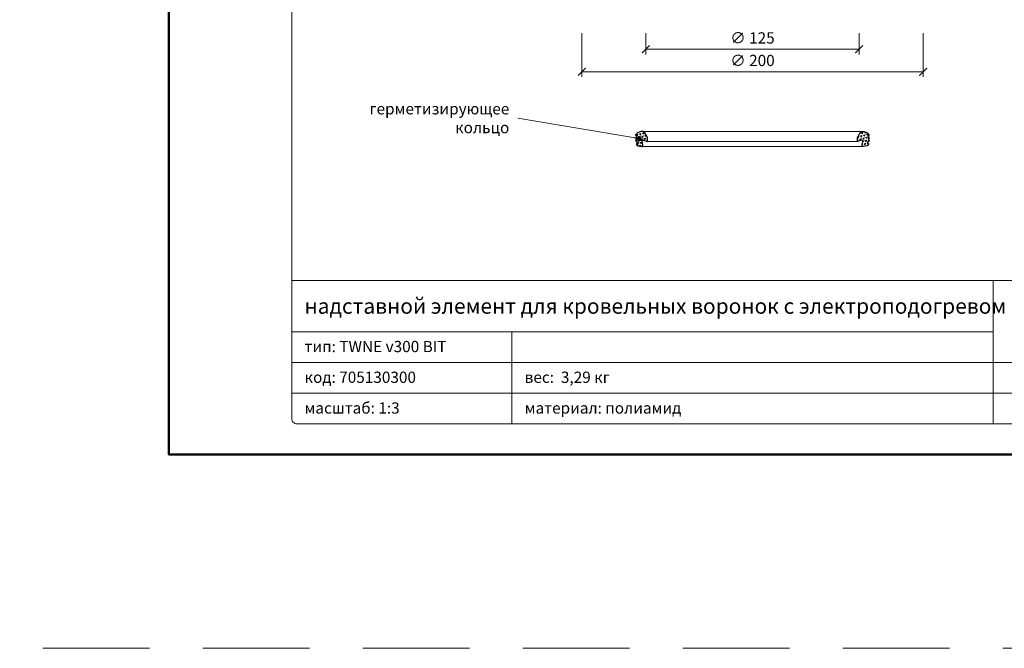
# Model space of a CAD drawing. Units: millimetres. Extents: x -3781 to 4288, y 14249 to 22753.
# Drawn here: x 841 to 1418, y 16449 to 16817 of the extents above; entities that cross this region are included whole.
import ezdxf
from ezdxf.enums import TextEntityAlignment as Align

# ---------------------------------------------------------------- set-up
doc = ezdxf.new("R2010")
doc.units = ezdxf.units.MM
doc.linetypes.add('HIDDEN2', pattern=[0.1875, 0.125, -0.0625])
doc.layers.get('DEFPOINTS').update_dxf_attribs({"color": 254, "lineweight": 30})
for name, color, linetype, lineweight in [('TOPWET_KOTY', 30, 'Continuous', 13), ('TOPWET_TENKOU', 142, 'Continuous', 13), ('TOPWET_TLUSTOU', 142, 'Continuous', 30), ('TOPWET_VYKRESOVE_POLE', 254, 'Continuous', 13), ('TOPWET_ČEŠTINA', 225, 'Continuous', 13)]:
    doc.layers.add(name, color=color, linetype=linetype, lineweight=lineweight)
doc.styles.add('BOLD_ARIAL_NARROW', font='txt')
doc.styles.add('REGULAR_ARIAL_NARROW', font='ARIALN.TTF')
doc.dimstyles.new('ISO-TW 1-3', dxfattribs={"dimscale": 3, "dimtxt": 2.2, "dimasz": 1.5, "dimexe": 1, "dimexo": 0, "dimgap": 0.75, "dimtad": 1, "dimdec": 0, "dimtxsty": 'REGULAR_ARIAL_NARROW', "dimblk": 'ARCHTICK', "dimcen": 0.5, "dimclrd": 256, "dimclre": 256, "dimclrt": 256, "dimadec": 0, "dimazin": 0, "dimtfac": 1, "dimtdec": 0, "dimtmove": 1, "dimatfit": 3, "dimldrblk": 'DOT', "dimfxl": 1, "dimtfill": 1, "dimtzin": 0, "dimlwd": -1, "dimlwe": -1, "dimarcsym": 0})
pattern_1 = [(75, (7041.0374, 8986.2436), (-1.34703804, 1.34703832), [0.9525, -0.9525]), (135, (7041.0374, 8986.2436), (-1.84008842, -0.49305), [0.9525, -0.9525]), (15, (7040.3639, 8986.9171), (0.49305038, 1.84008832), [0.9525, -0.9525])]

# ---------------------------------------------------------------- blocks, each defined once
blk = doc.blocks.new('*U135')
at = {"layer": 'TOPWET_VYKRESOVE_POLE', "linetype": 'Continuous', "ltscale": 10}
for p, q in [((-90, 34), (90, 34)), ((47, 34), (47, 6)), ((-90, 24), (47, 24)), ((-47, 24), (-47, 6)), ((-90, 18), (90, 18)), ((-90, 12), (90, 12))]:
    blk.add_line(p, q, dxfattribs=at)
at = {"layer": 'TOPWET_VYKRESOVE_POLE', "color": 243, "lineweight": 50, "ltscale": 10}
blk.add_lwpolyline([(-90, 297), (-114, 297), (-114, 0), (96, 0), (96, 297)], close=True, dxfattribs=at)
at = {"layer": 'TOPWET_VYKRESOVE_POLE', "ltscale": 10}
blk.add_lwpolyline([(90, 285.33), (38.5, 285.33, -0.414214), (37.5, 286.33), (37.5, 291), (-89, 291, 0.414214), (-90, 290), (-90, 7, 0.414214), (-89, 6), (89, 6, 0.414214), (90, 7), (90, 285.33)], format="xyb", close=True, dxfattribs=at)
at = {"color": 7, "style": 'BOLD_ARIAL_NARROW'}
blk.add_attdef('01_OZNAČENÍ_VÝKRESU', text='', height=3, dxfattribs=at).set_placement((90, 291), align=Align.TOP_RIGHT)
at = {"color": 7}
for tag, p, height, style in [('03_A_NADPIS_HLAVNÍ_2_ŘADKY', (-87.5, 29.55), 3, 'BOLD_ARIAL_NARROW'), ('02_NADPIS_HLAVNÍ', (-87.5, 27.5), 3, 'BOLD_ARIAL_NARROW'), ('03_B_NADPIS_HLAVNÍ_2_ŘADKY', (-87.5, 25.35), 3, 'BOLD_ARIAL_NARROW'), ('04_KÓD_NEBO_PODNADPIS', (-87.5, 20), 2.2, 'REGULAR_ARIAL_NARROW'), ('07_REZERVNÍ_POLE', (-44.5, 20), 2.2, 'REGULAR_ARIAL_NARROW'), ('05_TYP', (-87.5, 14), 2.2, 'REGULAR_ARIAL_NARROW'), ('08_VÁHA_KG', (-44.5, 14), 2.2, 'REGULAR_ARIAL_NARROW'), ('06_MĚŘÍTKO', (-87.5, 8), 2.2, 'REGULAR_ARIAL_NARROW'), ('09_MATERIÁL', (-44.5, 8), 2.2, 'REGULAR_ARIAL_NARROW')]:
    blk.add_attdef(tag, p, '', height=height, dxfattribs=dict(at, style=style))
blk = doc.blocks.new('_ArchTick')
at = {"color": 0, "linetype": 'ByBlock', "const_width": 0.15}
blk.add_lwpolyline([(-0.5, -0.5), (0.5, 0.5)], dxfattribs=at)
blk = doc.blocks.new('*D153')
at = {"layer": 'DEFPOINTS', "color": 0, "ltscale": 40, "transparency": 16777216}
for p in [(1207.89, 16809.36), (1332.89, 16809.36), (1332.89, 16799.95)]:
    blk.add_point(p, dxfattribs=at)
at = {"layer": 'TOPWET_KOTY', "ltscale": 40, "transparency": 16777216}
for p, q in [((1207.89, 16809.36), (1207.89, 16796.95)), ((1332.89, 16809.36), (1332.89, 16796.95)), ((1207.89, 16799.95), (1332.89, 16799.95))]:
    blk.add_line(p, q, dxfattribs=at)
at = {"layer": 'TOPWET_KOTY', "ltscale": 40, "transparency": 16777216, "xscale": 4.5, "yscale": 4.5, "zscale": 4.5, "rotation": 180}
blk.add_blockref('_ArchTick', (1207.89, 16799.95), dxfattribs=at)
at = {"layer": 'TOPWET_KOTY', "ltscale": 40, "transparency": 16777216, "xscale": 4.5, "yscale": 4.5, "zscale": 4.5}
blk.add_blockref('_ArchTick', (1332.89, 16799.95), dxfattribs=at)
at = {"layer": 'TOPWET_KOTY', "ltscale": 40, "transparency": 16777216, "insert": (1270.39, 16805.75), "char_height": 6.6, "attachment_point": 5, "style": 'REGULAR_ARIAL_NARROW', "bg_fill": 3, "box_fill_scale": 1.1, "bg_fill_color": 256, "bg_fill_true_color": 13158600, "bg_fill_transparency": 0}
blk.add_mtext('∅ 125', dxfattribs=at)
blk = doc.blocks.new('_Dot')
at = {"color": 0, "linetype": 'ByBlock', "lineweight": -2}
blk.add_line((-0.5, 0), (-1, 0), dxfattribs=at)
at = {"color": 0, "linetype": 'ByBlock', "const_width": 0.5}
blk.add_lwpolyline([(-0.25, 0, 1), (0.25, 0, 1)], format="xyb", close=True, dxfattribs=at)
blk = doc.blocks.new('*D154')
at = {"layer": 'DEFPOINTS', "color": 0, "ltscale": 40, "transparency": 16777216}
for p in [(1170.39, 16809.36), (1370.39, 16809.36), (1370.39, 16786.74)]:
    blk.add_point(p, dxfattribs=at)
at = {"layer": 'TOPWET_KOTY', "ltscale": 40, "transparency": 16777216}
for p, q in [((1170.39, 16809.36), (1170.39, 16783.74)), ((1370.39, 16809.36), (1370.39, 16783.74)), ((1170.39, 16786.74), (1370.39, 16786.74))]:
    blk.add_line(p, q, dxfattribs=at)
at = {"layer": 'TOPWET_KOTY', "ltscale": 40, "transparency": 16777216, "xscale": 4.5, "yscale": 4.5, "zscale": 4.5, "rotation": 180}
blk.add_blockref('_ArchTick', (1170.39, 16786.74), dxfattribs=at)
at = {"layer": 'TOPWET_KOTY', "ltscale": 40, "transparency": 16777216, "xscale": 4.5, "yscale": 4.5, "zscale": 4.5}
blk.add_blockref('_ArchTick', (1370.39, 16786.74), dxfattribs=at)
at = {"layer": 'TOPWET_KOTY', "ltscale": 40, "transparency": 16777216, "insert": (1270.39, 16792.54), "char_height": 6.6, "attachment_point": 5, "style": 'REGULAR_ARIAL_NARROW', "bg_fill": 3, "box_fill_scale": 1.1, "bg_fill_color": 256, "bg_fill_true_color": 13158600, "bg_fill_transparency": 0}
blk.add_mtext('∅ 200', dxfattribs=at)

msp = doc.modelspace()

# ---------------------------------------------------------------- hatches: boundary and pattern name
at = {"layer": 'TOPWET_TENKOU', "linetype": 'Continuous', "ltscale": 40}
h = msp.add_hatch(dxfattribs=at)
h.set_pattern_fill('TRIANG', color=256, scale=0.2, angle=15, style=0)
h.set_pattern_definition(pattern_1)
edge = h.paths.add_edge_path()
edge.add_line((1208.89, 16748.25), (1207.25, 16750.9))
edge.add_arc((1205.55, 16749.85), 2, 31.81171, 109.97696)
edge.add_line((1204.86, 16751.73), (1203, 16751.05))
edge.add_arc((1203.34, 16750.11), 1, 109.97696, 180)
edge.add_line((1202.34, 16750.11), (1202.34, 16749.97))
edge.add_line((1202.34, 16749.97), (1201.89, 16749.59))
edge.add_line((1201.89, 16749.59), (1202.34, 16749.23))
edge.add_line((1202.34, 16749.23), (1202.34, 16748.32))
edge.add_line((1202.34, 16748.32), (1201.89, 16747.94))
edge.add_line((1201.89, 16747.94), (1202.34, 16747.59))
edge.add_line((1202.34, 16747.59), (1202.34, 16746.84))
edge.add_line((1202.34, 16746.84), (1201.89, 16746.45))
edge.add_line((1201.89, 16746.45), (1202.34, 16746.1))
edge.add_line((1202.34, 16746.1), (1202.34, 16745.64))
edge.add_line((1202.34, 16745.64), (1203.04, 16745.64))
edge.add_line((1203.04, 16745.64), (1203.04, 16744.69))
edge.add_line((1203.04, 16744.69), (1202.34, 16744.69))
edge.add_line((1202.34, 16744.69), (1202.34, 16744.38))
edge.add_arc((1203.34, 16744.38), 1, 180, 260.74679)
edge.add_line((1203.18, 16743.39), (1205.61, 16742.99))
edge.add_arc((1205.69, 16743.49), 0.5, 260.74679, 369.95439)
edge.add_line((1206.18, 16743.57), (1205.74, 16746.07))
edge.add_arc((1206.24, 16746.16), 0.5, 75, 189.95439, ccw=False)
edge.add_line((1206.37, 16746.64), (1208.89, 16745.97))
edge.add_line((1208.89, 16745.97), (1208.89, 16748.25))
h = msp.add_hatch(dxfattribs=at)
h.set_pattern_fill('TRIANG', color=256, scale=0.2, angle=15, style=0)
h.set_pattern_definition(pattern_1)
edge = h.paths.add_edge_path()
edge.add_line((1331.89, 16748.25), (1333.53, 16750.9))
edge.add_arc((1335.23, 16749.85), 2, 430.02304, 508.18829, ccw=False)
edge.add_line((1335.91, 16751.73), (1337.78, 16751.05))
edge.add_arc((1337.44, 16750.11), 1, 360, 430.02304, ccw=False)
edge.add_line((1338.44, 16750.11), (1338.44, 16749.97))
edge.add_line((1338.44, 16749.97), (1338.89, 16749.59))
edge.add_line((1338.89, 16749.59), (1338.44, 16749.23))
edge.add_line((1338.44, 16749.23), (1338.44, 16748.32))
edge.add_line((1338.44, 16748.32), (1338.89, 16747.94))
edge.add_line((1338.89, 16747.94), (1338.44, 16747.59))
edge.add_line((1338.44, 16747.59), (1338.44, 16746.84))
edge.add_line((1338.44, 16746.84), (1338.89, 16746.45))
edge.add_line((1338.89, 16746.45), (1338.44, 16746.1))
edge.add_line((1338.44, 16746.1), (1338.44, 16745.64))
edge.add_line((1338.44, 16745.64), (1337.74, 16745.64))
edge.add_line((1337.74, 16745.64), (1337.74, 16744.69))
edge.add_line((1337.74, 16744.69), (1338.44, 16744.69))
edge.add_line((1338.44, 16744.69), (1338.44, 16744.38))
edge.add_arc((1337.44, 16744.38), 1, 279.25321, 360, ccw=False)
edge.add_line((1337.6, 16743.39), (1335.17, 16742.99))
edge.add_arc((1335.09, 16743.49), 0.5, 170.04561, 279.25321, ccw=False)
edge.add_line((1334.59, 16743.57), (1335.03, 16746.07))
edge.add_arc((1334.54, 16746.16), 0.5, 350.04561, 465)
edge.add_line((1334.41, 16746.64), (1331.89, 16745.97))
edge.add_line((1331.89, 16745.97), (1331.89, 16748.25))

# ---------------------------------------------------------------- linework, layer by layer
at = {"layer": 'DEFPOINTS', "linetype": 'HIDDEN2', "lineweight": 5, "ltscale": 500}
msp.add_line((3448.39, 16449), (-3781.48, 16449), dxfattribs=at)
at = {"layer": 'TOPWET_TENKOU', "ltscale": 40}
for points in [[(1208.89, 16748.25), (1207.25, 16750.9, 0.35493), (1204.86, 16751.73), (1203, 16751.05, 0.315409), (1202.34, 16750.11), (1202.34, 16749.97), (1201.89, 16749.59), (1202.34, 16749.23), (1202.34, 16748.32), (1201.89, 16747.94), (1202.34, 16747.59), (1202.34, 16746.84), (1201.89, 16746.45), (1202.34, 16746.1), (1202.34, 16745.64), (1203.04, 16745.64), (1203.04, 16744.69), (1202.34, 16744.69), (1202.34, 16744.38, 0.367665), (1203.18, 16743.39), (1205.61, 16742.99, 0.51618), (1206.18, 16743.57), (1205.74, 16746.07, -0.54836), (1206.37, 16746.64), (1208.89, 16745.97)], [(1331.89, 16748.25), (1333.53, 16750.9, -0.35493), (1335.91, 16751.73), (1337.78, 16751.05, -0.315409), (1338.44, 16750.11), (1338.44, 16749.97), (1338.89, 16749.59), (1338.44, 16749.23), (1338.44, 16748.32), (1338.89, 16747.94), (1338.44, 16747.59), (1338.44, 16746.84), (1338.89, 16746.45), (1338.44, 16746.1), (1338.44, 16745.64), (1337.74, 16745.64), (1337.74, 16744.69), (1338.44, 16744.69), (1338.44, 16744.38, -0.367665), (1337.6, 16743.39), (1335.17, 16742.99, -0.51618), (1334.59, 16743.57), (1335.03, 16746.07, 0.54836), (1334.41, 16746.64), (1331.89, 16745.97)]]:
    msp.add_lwpolyline(points, format="xyb", close=True, dxfattribs=at)
for points in [[(1205.55, 16751.85), (1335.23, 16751.85)], [(1208.89, 16745.97), (1331.89, 16745.97)], [(1205.69, 16742.99), (1335.09, 16742.99)]]:
    msp.add_lwpolyline(points, dxfattribs=at)
at = {"layer": 'TOPWET_TLUSTOU', "ltscale": 40}
for points in [[(1208.89, 16748.25), (1207.25, 16750.9, 0.35493), (1204.86, 16751.73), (1203, 16751.05, 0.315409), (1202.34, 16750.11), (1202.34, 16749.97), (1201.89, 16749.59), (1202.34, 16749.23), (1202.34, 16748.32), (1201.89, 16747.94), (1202.34, 16747.59), (1202.34, 16746.84), (1201.89, 16746.45), (1202.34, 16746.1), (1202.34, 16745.64), (1203.04, 16745.64), (1203.04, 16744.69), (1202.34, 16744.69), (1202.34, 16744.38, 0.367665), (1203.18, 16743.39), (1205.61, 16742.99, 0.51618), (1206.18, 16743.57), (1205.74, 16746.07, -0.54836), (1206.37, 16746.64), (1208.89, 16745.97)], [(1331.89, 16748.25), (1333.53, 16750.9, -0.35493), (1335.91, 16751.73), (1337.78, 16751.05, -0.315409), (1338.44, 16750.11), (1338.44, 16749.97), (1338.89, 16749.59), (1338.44, 16749.23), (1338.44, 16748.32), (1338.89, 16747.94), (1338.44, 16747.59), (1338.44, 16746.84), (1338.89, 16746.45), (1338.44, 16746.1), (1338.44, 16745.64), (1337.74, 16745.64), (1337.74, 16744.69), (1338.44, 16744.69), (1338.44, 16744.38, -0.367665), (1337.6, 16743.39), (1335.17, 16742.99, -0.51618), (1334.59, 16743.57), (1335.03, 16746.07, 0.54836), (1334.41, 16746.64), (1331.89, 16745.97)]]:
    msp.add_lwpolyline(points, format="xyb", close=True, dxfattribs=at)

# ---------------------------------------------------------------- block references
at = {"layer": 'TOPWET_TENKOU', "ltscale": 40}
ref = msp.add_blockref('*U135', (1270.39, 16562.5), dxfattribs=dict(at, xscale=3, yscale=3, zscale=3))
ref.add_attrib('02_NADPIS_HLAVNÍ', 'надставной элемент для кровельных воронок с электроподогревом', (1007.89, 16645), dxfattribs={"layer": '0', "color": 7, "height": 9, "style": 'BOLD_ARIAL_NARROW'})
ref.add_attrib('04_KÓD_NEBO_PODNADPIS', 'тип: TWNE v300 BIT', (1007.89, 16622.5), dxfattribs={"layer": '0', "color": 7, "height": 6.6, "style": 'REGULAR_ARIAL_NARROW'})
ref.add_attrib('05_TYP', 'код: 705130300', (1007.89, 16604.5), dxfattribs={"layer": '0', "color": 7, "height": 6.6, "style": 'REGULAR_ARIAL_NARROW'})
ref.add_attrib('06_MĚŘÍTKO', 'масштаб: 1:3', (1007.89, 16586.5), dxfattribs={"layer": '0', "color": 7, "height": 6.6, "style": 'REGULAR_ARIAL_NARROW'})
ref.add_attrib('08_VÁHA_KG', 'вес:  3,29 кг', (1136.89, 16604.5), dxfattribs={"layer": '0', "color": 7, "height": 6.6, "style": 'REGULAR_ARIAL_NARROW'})
ref.add_attrib('09_MATERIÁL', 'материал: полиамид', (1136.89, 16586.5), dxfattribs={"layer": '0', "color": 7, "height": 6.6, "style": 'REGULAR_ARIAL_NARROW'})

# ---------------------------------------------------------------- texts
at = {"layer": 'TOPWET_ČEŠTINA', "ltscale": 40, "insert": (1127.89, 16759.58), "char_height": 6.6, "width": 106.3109, "attachment_point": 6, "style": 'REGULAR_ARIAL_NARROW'}
msp.add_mtext('{\\fArial Narrow|b0|i0|c204|p34;герметизирующее кольцо}', dxfattribs=at)

# ---------------------------------------------------------------- leaders
at = {"layer": 'TOPWET_ČEŠTINA', "ltscale": 40}
msp.add_leader([(1204.01, 16747.59), (1132.89, 16759.58)], dimstyle='ISO-TW 1-3', override={"dimasz": 1, "dimgap": 3, "dimtad": 0, "dimtfillclr": 256}, dxfattribs=at)

# ---------------------------------------------------------------- next in the draw order: dimensions: what is measured, and where the dimension line sits
at = {"layer": 'TOPWET_KOTY', "ltscale": 40}
dim = msp.add_linear_dim(base=(1332.89, 16799.95), p1=(1207.89, 16809.36), p2=(1332.89, 16809.36), text='∅ 125', dimstyle='ISO-TW 1-3', dxfattribs=at)
dim.commit()
dim.dimension.update_dxf_attribs({"geometry": '*D153', "text_midpoint": (1270.39, 16805.75)})

# ---------------------------------------------------------------- next in the draw order: dimensions: what is measured, and where the dimension line sits
dim = msp.add_linear_dim(base=(1370.39, 16786.74), p1=(1170.39, 16809.36), p2=(1370.39, 16809.36), text='∅ <>', dimstyle='ISO-TW 1-3', dxfattribs=at)
dim.commit()
dim.dimension.update_dxf_attribs({"geometry": '*D154', "text_midpoint": (1270.39, 16792.54)})

doc.saveas('drawing.dxf')
